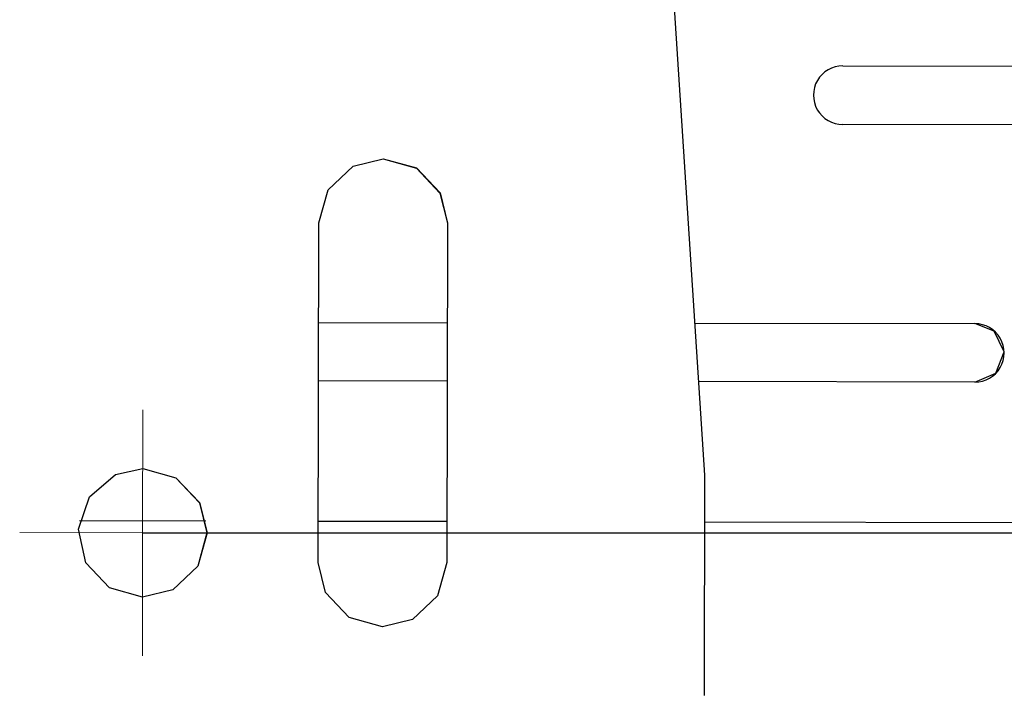
# Model space of a CAD drawing. Units: millimetres. Extents: x 0 to 420, y 0 to 297.
# Drawn here: x 60 to 94, y 52 to 75 of the extents above; entities that cross this region are included whole.
import ezdxf

# ---------------------------------------------------------------- set-up
doc = ezdxf.new("R2010")
doc.units = ezdxf.units.MM
for name, pattern in [('K5LT_AXLED', [12, 7.5, -1.5, 1.5, -1.5]), ('K5LT_BASIC', [0]), ('K5LT_THIN', [0])]:
    doc.linetypes.add(name, pattern=pattern)
doc.layers.add('Системный слой', color=7, linetype='Continuous')
doc.styles.add('KDIMTEXTSTYLE', font='GOST_AU.SHX', dxfattribs={"width": 0.96, "oblique": 15, "height": 5})
doc.dimstyles.new('KDIMSTYLE (0.40)', dxfattribs={"dimtxt": 5, "dimasz": 1, "dimexe": 2, "dimexo": 0, "dimgap": 1, "dimtad": 1, "dimlfac": 2.5, "dimtxsty": 'KDIMTEXTSTYLE', "dimsah": 1, "dimcen": 0, "dimdle": 1, "dimadec": 0, "dimazin": 0, "dimtfac": 0.667, "dimtmove": 0, "dimatfit": 3, "dimfxl": 1, "dimtvp": 1, "dimtolj": 1, "dimtzin": 0, "dimarcsym": 0})

# ---------------------------------------------------------------- blocks, each defined once
blk = doc.blocks.new('U62')
at = {"layer": 'Системный слой', "color": 5, "linetype": 'K5LT_BASIC', "lineweight": 30, "true_color": 0x0000ff}
for p, q in [((66.542, 58.022), (62.218, 58.03)), ((74.779, 58.007), (70.381, 58.015)), ((161.968, 57.846), (83.581, 57.991))]:
    blk.add_line(p, q, dxfattribs=at)
blk = doc.blocks.new('U65')
at = {"layer": 'Системный слой', "color": 5, "linetype": 'K5LT_BASIC', "lineweight": 30, "true_color": 0x0000ff}
for p, q in [((70.394, 64.815), (74.792, 64.807)), ((83.248, 64.791), (92.825, 64.774))]:
    blk.add_line(p, q, dxfattribs=at)
blk = doc.blocks.new('U67')
at = {"layer": 'Системный слой', "color": 5, "linetype": 'K5LT_BASIC', "lineweight": 30, "true_color": 0x0000ff}
for p, q in [((74.788, 62.807), (70.39, 62.815)), ((92.821, 62.774), (83.377, 62.791))]:
    blk.add_line(p, q, dxfattribs=at)
blk = doc.blocks.new('U550')
at = {"layer": 'Системный слой', "color": 5, "linetype": 'K5LT_BASIC', "lineweight": 30, "true_color": 0x0000ff}
for p, q in [((74.776, 56.607), (74.46, 55.474)), ((74.46, 55.474), (73.606, 54.667)), ((73.606, 54.667), (72.575, 54.411))]:
    blk.add_line(p, q, dxfattribs=at)
blk = doc.blocks.new('U557')
at = {"layer": 'Системный слой', "color": 5, "linetype": 'K5LT_BASIC', "lineweight": 30, "true_color": 0x0000ff}
for p, q in [((62.559, 58.859), (63.454, 59.622)), ((63.454, 59.622), (64.385, 59.826)), ((64.385, 59.826), (65.517, 59.51)), ((65.517, 59.51), (66.325, 58.656)), ((62.184, 57.745), (62.559, 58.859)), ((66.325, 58.656), (66.581, 57.622)), ((62.436, 56.597), (62.184, 57.745)), ((66.581, 57.622), (66.264, 56.49)), ((63.244, 55.742), (62.436, 56.597)), ((66.264, 56.49), (65.41, 55.682)), ((64.377, 55.426), (63.244, 55.742)), ((65.41, 55.682), (64.377, 55.426))]:
    blk.add_line(p, q, dxfattribs=at)
blk = doc.blocks.new('U567')
at = {"layer": 'Системный слой', "color": 5, "linetype": 'K5LT_BASIC', "lineweight": 30, "true_color": 0x0000ff}
for p, q in [((72.604, 70.411), (73.736, 70.093)), ((73.736, 70.093), (74.543, 69.238)), ((74.543, 69.238), (74.798, 68.207))]:
    blk.add_line(p, q, dxfattribs=at)
blk = doc.blocks.new('U568')
at = {"layer": 'Системный слой', "color": 5, "linetype": 'K5LT_BASIC', "lineweight": 30, "true_color": 0x0000ff}
for p, q in [((71.571, 70.155), (72.604, 70.411)), ((72.604, 70.411), (73.737, 70.095)), ((70.716, 69.347), (71.571, 70.155)), ((73.737, 70.095), (74.544, 69.24)), ((70.4, 68.215), (70.716, 69.347)), ((74.544, 69.24), (74.8, 68.207))]:
    blk.add_line(p, q, dxfattribs=at)
blk = doc.blocks.new('U569')
at = {"layer": 'Системный слой', "color": 5, "linetype": 'K5LT_BASIC', "lineweight": 30, "true_color": 0x0000ff}
for p, q in [((64.385, 59.826), (65.517, 59.509)), ((65.517, 59.509), (66.324, 58.654)), ((66.324, 58.654), (66.578, 57.622)), ((66.578, 57.622), (66.262, 56.49)), ((66.262, 56.49), (65.408, 55.682)), ((65.408, 55.682), (64.377, 55.426))]:
    blk.add_line(p, q, dxfattribs=at)
blk = doc.blocks.new('U572')
at = {"layer": 'Системный слой', "color": 5, "linetype": 'K5LT_BASIC', "lineweight": 30, "true_color": 0x0000ff}
for p, q in [((70.634, 55.582), (70.379, 56.615)), ((74.779, 56.607), (74.462, 55.474)), ((71.442, 54.727), (70.634, 55.582)), ((74.462, 55.474), (73.608, 54.667)), ((72.575, 54.411), (71.442, 54.727)), ((73.608, 54.667), (72.575, 54.411))]:
    blk.add_line(p, q, dxfattribs=at)
blk = doc.blocks.new('U628')
at = {"layer": 'Системный слой', "color": 5, "linetype": 'K5LT_BASIC', "lineweight": 30, "true_color": 0x0000ff}
for p, q in [((93.487, 64.521), (92.825, 64.774)), ((93.822, 63.812), (93.487, 64.521)), ((93.543, 63.08), (93.822, 63.812)), ((92.821, 62.774), (93.543, 63.08))]:
    blk.add_line(p, q, dxfattribs=at)
blk = doc.blocks.new('U741')
at = {"layer": 'Системный слой', "color": 30, "linetype": 'K5LT_AXLED', "lineweight": 13, "true_color": 0xff8000}
for q in [(64.386, 61.826), (60.178, 57.634), (64.371, 53.426), (68.578, 57.618)]:
    blk.add_line((64.378, 57.626), q, dxfattribs=at)
blk = doc.blocks.new('KDIMARROW_01')
at = {"layer": 'Системный слой'}
blk.add_hatch(color=0, dxfattribs=at).paths.add_polyline_path([(0, 0), (-5, 0.658), (-4.5, 0), (-5, -0.658)])
at = {"layer": 'Системный слой', "color": 0, "linetype": 'K5LT_THIN', "lineweight": 13}
for p, q in [((122.701, 101.278), (122.301, 101.278)), ((-4.5, 0), (-5, 0.658)), ((-5, 0.658), (0, 0)), ((0, 0), (-5, -0.658)), ((-5, -0.658), (-4.5, 0))]:
    blk.add_line(p, q, dxfattribs=at)

msp = doc.modelspace()

# ---------------------------------------------------------------- linework, layer by layer
at = {"layer": 'Системный слой', "color": 5, "linetype": 'K5LT_BASIC', "lineweight": 30, "true_color": 0x0000ff}
for p, q in [((81.1055, 97.938), (83.5842, 59.5906)), ((88.3079, 73.5819), (114.3078, 73.5338)), ((114.3041, 71.5338), (88.3042, 71.5819)), ((70.3787, 56.615), (70.4002, 68.215)), ((74.7979, 68.2069), (74.7765, 56.6069)), ((74.8001, 68.2069), (74.7787, 56.6069)), ((83.5842, 59.5906), (83.5703, 52.0706))]:
    msp.add_line(p, q, dxfattribs=at)
for centre, major_axis in [((88.3061, 72.5819), (0.0018, 1)), ((92.8231, 63.7735), (-0.0018, -1))]:
    msp.add_ellipse(centre, major_axis=major_axis, ratio=0.9999983, start_param=0, end_param=3.1415927, dxfattribs=at)

# ---------------------------------------------------------------- block references
at = {"layer": 'Системный слой'}
for name in ['U568', 'U567', 'U65', 'U628', 'U67', 'U741', 'U557', 'U569', 'U62', 'U572', 'U550']:
    msp.add_blockref(name, (0, 0), dxfattribs=at)

# ---------------------------------------------------------------- dimensions: what is measured, and where the dimension line sits
at = {"layer": 'Системный слой', "color": 7}
for base, p1, p2, location, override in [((99.7741, 57.6261), (64.4694, 105.626), (64.3784, 57.6261), (99.7741, 127.7694), {"dimexo": 0, "dimpost": '\\H5.0;\\W0.965;\\Q15;<>', "dimblk1": 'KDIMARROW_01', "dimblk2": 'KDIMARROW_01', "dimse1": 0, "dimse2": 0, "dimclrt": 7, "dimtolj": 1}), ((99.7741, 45.6261), (64.3784, 57.6261), (64.3562, 45.6261), (117.306, 43.1135), {"dimexo": 0, "dimtoh": 1, "dimpost": '\\H5.0;\\W0.965;\\Q15;<>', "dimblk1": 'KDIMARROW_01', "dimblk2": 'KDIMARROW_01', "dimse1": 0, "dimse2": 0, "dimclrt": 7, "dimtmove": 1, "dimtolj": 1})]:
    msp.add_linear_dim(base=base, p1=p1, p2=p2, angle=90, location=location, dimstyle='KDIMSTYLE (0.40)', override=override, dxfattribs=at).render()

doc.saveas('drawing.dxf')
